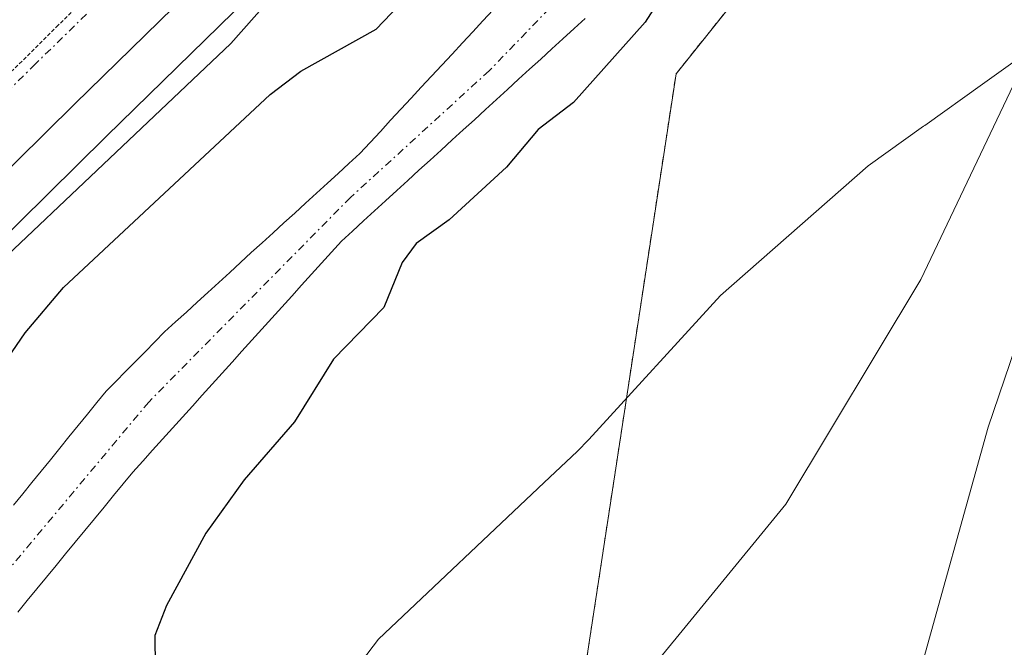
# Model space of a CAD drawing. Units: metres. Extents: x 668396 to 671856, y 4749002 to 4751400.
# Drawn here: x 671121 to 671186, y 4749100 to 4749141 of the extents above; entities that cross this region are included whole.
import ezdxf

# ---------------------------------------------------------------- set-up
doc = ezdxf.new("R2010")
doc.units = ezdxf.units.M
doc.header["$MEASUREMENT"] = 0
for name, pattern in [('TRAZO_Y_PUNTO', [1, 0.5, -0.25, 0, -0.25]), ('TRAZOS', [0.75, 0.5, -0.25]), ('TRAZOS2', [0.375, 0.25, -0.125])]:
    doc.linetypes.add(name, pattern=pattern)
for name, color, linetype, lineweight in [('Arbolado forestal', 92, 'TRAZOS', 0), ('Arbolado forestal CxS', 92, 'Continuous', 0), ('Carretera de calzada única', 19, 'Continuous', 13), ('Carretera de calzada única Cxs', 19, 'Continuous', 13), ('Carretera de calzada única eje', 19, 'TRAZO_Y_PUNTO', 0), ('Corriente natural Cxs', 5, 'Continuous', 13), ('Corriente natural eje', 5, 'TRAZO_Y_PUNTO', 0), ('Corriente natural superficial', 5, 'Continuous', 13), ('Curva de nivel maestra', 36, 'Continuous', 30), ('Curva de nivel normal', 36, 'Continuous', 0), ('Espacio natural protegido', 2, 'Continuous', 13), ('Espacio natural protegido CxS', 2, 'Continuous', 0), ('Núcleo urbano', 19, 'Continuous', 0), ('Núcleo urbano CxS', 19, 'Continuous', 0), ('Prado', 92, 'Continuous', 0), ('Prado CxS', 92, 'Continuous', 0), ('Suelo desnudo', 252, 'Continuous', 0), ('Suelo desnudo CxS', 43, 'Continuous', 0), ('Vía pecuaria eje', 92, 'TRAZOS2', 0)]:
    doc.layers.add(name, color=color, linetype=linetype, lineweight=lineweight)

# ---------------------------------------------------------------- blocks, each defined once
blk = doc.blocks.new('*U157')
at = {"layer": 'Suelo desnudo CxS', "color": 43, "linetype": 'Continuous', "lineweight": 0}
for points in [[(671158.46, 4749141.45, 824.552), (671157.73, 4749140.78, 824.514), (671156.99, 4749140.11, 824.447), (671156.26, 4749139.44, 824.376), (671155.53, 4749138.77, 824.327), (671154.79, 4749138.1, 824.322), (671154.06, 4749137.43, 824.332), (671153.33, 4749136.76, 824.315), (671152.59, 4749136.09, 824.269), (671151.86, 4749135.42, 824.197), (671151.13, 4749134.75, 824.138), (671150.4, 4749134.08, 824.101), (671149.66, 4749133.41, 824.06), (671148.93, 4749132.74, 824.085), (671148.2, 4749132.07, 824.099), (671147.46, 4749131.4, 824.102), (671146.73, 4749130.73, 824.096), (671146, 4749130.06, 824.111), (671145.26, 4749129.39, 824.121), (671144.53, 4749128.72, 824.112), (671143.8, 4749128.05, 824.116), (671143.06, 4749127.38, 824.129), (671142.33, 4749126.71, 824.139), (671141.67, 4749125.98, 824.159), (671141.01, 4749125.25, 824.179), (671140.36, 4749124.53, 824.186), (671139.7, 4749123.8, 824.175), (671139.04, 4749123.07, 824.151), (671138.38, 4749122.34, 824.126), (671137.73, 4749121.61, 824.099), (671137.07, 4749120.89, 824.066), (671136.41, 4749120.16, 824.034), (671135.75, 4749119.43, 824.009), (671135.1, 4749118.7, 823.975), (671134.44, 4749117.97, 823.944), (671133.78, 4749117.24, 823.921), (671133.12, 4749116.52, 823.9), (671132.47, 4749115.79, 823.884), (671131.81, 4749115.06, 823.87), (671131.15, 4749114.33, 823.867), (671130.49, 4749113.6, 823.856), (671129.84, 4749112.88, 823.809), (671129.18, 4749112.15, 823.748), (671128.52, 4749111.42, 823.676), (671127.89, 4749110.65, 823.599), (671127.25, 4749109.87, 823.511), (671126.62, 4749109.1, 823.414), (671125.98, 4749108.33, 823.409), (671125.35, 4749107.56, 823.516), (671124.71, 4749106.78, 823.609), (671124.08, 4749106.01, 823.684), (671123.45, 4749105.24, 823.744), (671122.81, 4749104.47, 823.787), (671122.18, 4749103.69, 823.817), (671121.54, 4749102.92, 823.813), (671120.91, 4749102.15, 823.803)], [(671120.62, 4749109.23, 823.433), (671121.24, 4749109.98, 823.433), (671121.85, 4749110.73, 823.457), (671122.46, 4749111.49, 823.498), (671123.08, 4749112.24, 823.526), (671123.69, 4749113, 823.542), (671124.3, 4749113.75, 823.556), (671124.92, 4749114.51, 823.571), (671125.53, 4749115.26, 823.56), (671126.15, 4749116.02, 823.523), (671126.76, 4749116.77, 823.508), (671127.4, 4749117.42, 823.532), (671128.05, 4749118.08, 823.538), (671128.7, 4749118.74, 823.549), (671129.34, 4749119.39, 823.578), (671129.98, 4749120.04, 823.581), (671130.63, 4749120.7, 823.556), (671131.35, 4749121.36, 823.498), (671132.07, 4749122.01, 823.525), (671132.78, 4749122.67, 823.567), (671133.5, 4749123.32, 823.599), (671134.22, 4749123.98, 823.674), (671134.94, 4749124.64, 823.737), (671135.65, 4749125.29, 823.762), (671136.37, 4749125.95, 823.751), (671137.09, 4749126.6, 823.774), (671137.81, 4749127.26, 823.792), (671138.53, 4749127.92, 823.794), (671139.24, 4749128.57, 823.787), (671139.96, 4749129.23, 823.842), (671140.68, 4749129.89, 823.866), (671141.4, 4749130.54, 823.861), (671142.11, 4749131.2, 823.878), (671142.83, 4749131.85, 823.884), (671143.55, 4749132.51, 823.87), (671144.23, 4749133.24, 823.833), (671144.91, 4749133.98, 823.844), (671145.59, 4749134.71, 823.871), (671146.26, 4749135.44, 823.876), (671146.94, 4749136.17, 823.911), (671147.62, 4749136.91, 823.96), (671148.3, 4749137.64, 823.994), (671148.98, 4749138.37, 824.014), (671149.66, 4749139.1, 824.091), (671150.34, 4749139.84, 824.159), (671151.02, 4749140.57, 824.2), (671151.69, 4749141.3, 824.233), (671152.37, 4749142.03, 824.293)]]:
    blk.add_polyline3d(points, dxfattribs=at)
blk = doc.blocks.new('*U178')
at = {"layer": 'Curva de nivel normal', "color": 36, "linetype": 'Continuous', "lineweight": 0}
blk.add_polyline3d([(671192.5, 4749149.05, 830), (671180.68, 4749124.18, 830), (671171.75, 4749109.29, 830), (671161.8, 4749097.15, 830), (671154.24, 4749085.7, 830), (671148.05, 4749073.14, 830), (671147.649, 4749069.058, 830)], dxfattribs=at)
blk = doc.blocks.new('*U183')
at = {"layer": 'Curva de nivel normal', "color": 36, "linetype": 'Continuous', "lineweight": 0}
blk.add_polyline3d([(671190.52, 4749130.21, 835), (671185.13, 4749114.39, 835), (671180.4, 4749097.37, 835), (671176.16, 4749086.73, 835), (671174.68, 4749079.33, 835), (671174.49, 4749071.83, 835), (671174.969, 4749069.734, 835)], dxfattribs=at)
blk = doc.blocks.new('*U240')
at = {"layer": 'Curva de nivel maestra', "color": 36, "linetype": 'Continuous', "lineweight": 30}
for points in [[(671118.13, 4749115.9, 825), (671121.4, 4749120.64, 825), (671123.95, 4749123.64, 825), (671137.61, 4749136.41, 825), (671139.64, 4749137.97, 825), (671144.63, 4749140.74, 825), (671148.57, 4749144.89, 825)], [(671164.8, 4749144.92, 825), (671162.44, 4749141.2, 825), (671157.7, 4749135.9, 825), (671155.36, 4749134.11, 825), (671153.26, 4749131.6, 825), (671149.47, 4749128.12, 825), (671147.29, 4749126.55, 825), (671146.36, 4749125.3, 825), (671145.14, 4749122.32, 825), (671141.8, 4749118.9, 825), (671139.23, 4749114.76, 825), (671135.9, 4749110.91, 825), (671133.36, 4749107.37, 825), (671130.76, 4749102.59, 825), (671129.98, 4749100.61, 825), (671130.02, 4749096.39, 825)]]:
    blk.add_polyline3d(points, dxfattribs=at)

msp = doc.modelspace()

# ---------------------------------------------------------------- linework, layer by layer
at = {"layer": 'Arbolado forestal', "color": 92, "linetype": 'TRAZOS', "lineweight": 0}
msp.add_polyline3d([(671153.456, 4749069.202, 829.518), (671155.756, 4749080.685, 828.626), (671164.478, 4749137.792, 825.409), (671182.404, 4749160.208, 825.389), (671184.121, 4749163.154, 825.278)], dxfattribs=at)
at = {"layer": 'Arbolado forestal CxS', "color": 92, "linetype": 'Continuous', "lineweight": 0}
msp.add_polyline3d([(671346.452, 4749073.981, 942.827), (671153.456, 4749069.202, 829.518), (671155.756, 4749080.685, 828.626), (671164.478, 4749137.792, 825.409), (671182.404, 4749160.208, 825.389), (671184.121, 4749163.154, 825.278), (671184.57, 4749163.65, 825.256), (671185.23, 4749164.39, 825.26), (671185.89, 4749165.12, 825.257), (671186.54, 4749165.86, 825.248)], dxfattribs=at)
at = {"layer": 'Carretera de calzada única', "color": 19, "linetype": 'Continuous', "lineweight": 13}
msp.add_polyline3d([(671186.39, 4749196.69, 827.442), (671177.61, 4749187.54, 827.168), (671161.09, 4749171.37, 826.849), (671124.68, 4749135.8, 826.285), (671086.22, 4749097.79, 825.423), (671079.09, 4749090.73, 825.303), (671054.163, 4749066.743, 824.667)], dxfattribs=at)
at = {"layer": 'Carretera de calzada única Cxs', "color": 19, "linetype": 'Continuous', "lineweight": 13}
msp.add_polyline3d([(671186.39, 4749196.69, 827.442), (671177.61, 4749187.54, 827.168), (671161.09, 4749171.37, 826.849), (671124.68, 4749135.8, 826.285), (671086.22, 4749097.79, 825.423), (671079.09, 4749090.73, 825.303), (671054.163, 4749066.743, 824.667), (671043.376, 4749066.476, 824.545), (671073.9, 4749096.03, 825.22), (671119.48, 4749141.09, 826.189), (671155.91, 4749176.67, 826.953), (671172.34, 4749192.76, 827.362), (671180.99, 4749201.77, 827.561), (671190.42, 4749212.03, 827.831)], dxfattribs=at)
at = {"layer": 'Carretera de calzada única eje', "color": 19, "linetype": 'TRAZO_Y_PUNTO', "lineweight": 0}
msp.add_polyline3d([(671220.865, 4749255.38, 829.322), (671217.71, 4749247.99, 829.097), (671214.73, 4749241, 828.891), (671213.39, 4749238.55, 828.813), (671212.2, 4749236.36, 828.733), (671207.39, 4749228.78, 828.473), (671202.4, 4749220.91, 828.264), (671197.71, 4749215.13, 828.129), (671193.22, 4749209.6, 828.007), (671188.4, 4749204.36, 827.881), (671183.69, 4749199.23, 827.753), (671174.97, 4749190.15, 827.53), (671166.72, 4749182.06, 827.359), (671158.5, 4749174.02, 827.178), (671122.08, 4749138.44, 826.402), (671102.84, 4749119.43, 825.906), (671076.49, 4749093.38, 825.457), (671064.03, 4749081.38, 825.099), (671048.8, 4749066.639, 824.758), (671048.77, 4749066.609, 824.757)], dxfattribs=at)
at = {"layer": 'Corriente natural Cxs', "color": 5, "linetype": 'Continuous', "lineweight": 13}
for points in [[(671120.62, 4749109.23, 823.433), (671121.24, 4749109.98, 823.433), (671121.85, 4749110.73, 823.457), (671122.46, 4749111.49, 823.498), (671123.08, 4749112.24, 823.526), (671123.69, 4749113, 823.542), (671124.3, 4749113.75, 823.556), (671124.92, 4749114.51, 823.571), (671125.53, 4749115.26, 823.56), (671126.15, 4749116.02, 823.523), (671126.76, 4749116.77, 823.508), (671127.4, 4749117.42, 823.532), (671128.05, 4749118.08, 823.538), (671128.7, 4749118.74, 823.549), (671129.34, 4749119.39, 823.578), (671129.98, 4749120.04, 823.581), (671130.63, 4749120.7, 823.556), (671131.35, 4749121.36, 823.498), (671132.07, 4749122.01, 823.525), (671132.78, 4749122.67, 823.567), (671133.5, 4749123.32, 823.599), (671134.22, 4749123.98, 823.674), (671134.94, 4749124.64, 823.737), (671135.65, 4749125.29, 823.762), (671136.37, 4749125.95, 823.751), (671137.09, 4749126.6, 823.774), (671137.81, 4749127.26, 823.792), (671138.53, 4749127.92, 823.794), (671139.24, 4749128.57, 823.787), (671139.96, 4749129.23, 823.842), (671140.68, 4749129.89, 823.866), (671141.4, 4749130.54, 823.861), (671142.11, 4749131.2, 823.878), (671142.83, 4749131.85, 823.884), (671143.55, 4749132.51, 823.87), (671144.23, 4749133.24, 823.833), (671144.91, 4749133.98, 823.844), (671145.59, 4749134.71, 823.871), (671146.26, 4749135.44, 823.876), (671146.94, 4749136.17, 823.911), (671147.62, 4749136.91, 823.96), (671148.3, 4749137.64, 823.994), (671148.98, 4749138.37, 824.014), (671149.66, 4749139.1, 824.091), (671150.34, 4749139.84, 824.159), (671151.02, 4749140.57, 824.2), (671151.69, 4749141.3, 824.233), (671152.37, 4749142.03, 824.293)], [(671158.46, 4749141.45, 824.552), (671157.73, 4749140.78, 824.514), (671156.99, 4749140.11, 824.448), (671156.26, 4749139.44, 824.376), (671155.53, 4749138.77, 824.327), (671154.79, 4749138.1, 824.322), (671154.06, 4749137.43, 824.332), (671153.33, 4749136.76, 824.315), (671152.59, 4749136.09, 824.269), (671151.86, 4749135.42, 824.197), (671151.13, 4749134.75, 824.138), (671150.4, 4749134.08, 824.101), (671149.66, 4749133.41, 824.06), (671148.93, 4749132.74, 824.085), (671148.2, 4749132.07, 824.099), (671147.46, 4749131.4, 824.102), (671146.73, 4749130.73, 824.096), (671146, 4749130.06, 824.111), (671145.26, 4749129.39, 824.121), (671144.53, 4749128.72, 824.112), (671143.8, 4749128.05, 824.116), (671143.06, 4749127.38, 824.129), (671142.33, 4749126.71, 824.139), (671141.67, 4749125.98, 824.159), (671141.01, 4749125.25, 824.179), (671140.36, 4749124.53, 824.186), (671139.7, 4749123.8, 824.175), (671139.04, 4749123.07, 824.151), (671138.38, 4749122.34, 824.126), (671137.73, 4749121.61, 824.099), (671137.07, 4749120.89, 824.066), (671136.41, 4749120.16, 824.034), (671135.75, 4749119.43, 824.009), (671135.1, 4749118.7, 823.975), (671134.44, 4749117.97, 823.944), (671133.78, 4749117.24, 823.921), (671133.12, 4749116.52, 823.9), (671132.47, 4749115.79, 823.884), (671131.81, 4749115.06, 823.87), (671131.15, 4749114.33, 823.867), (671130.49, 4749113.6, 823.856), (671129.84, 4749112.88, 823.809), (671129.18, 4749112.15, 823.748), (671128.52, 4749111.42, 823.676), (671127.89, 4749110.65, 823.599), (671127.25, 4749109.87, 823.511), (671126.62, 4749109.1, 823.414), (671125.98, 4749108.33, 823.409), (671125.35, 4749107.56, 823.516), (671124.71, 4749106.78, 823.609), (671124.08, 4749106.01, 823.684), (671123.45, 4749105.24, 823.744), (671122.81, 4749104.47, 823.787), (671122.18, 4749103.69, 823.817), (671121.54, 4749102.92, 823.813), (671120.91, 4749102.15, 823.803)]]:
    msp.add_polyline3d(points, dxfattribs=at)
at = {"layer": 'Corriente natural eje', "color": 5, "linetype": 'TRAZO_Y_PUNTO', "lineweight": 0}
msp.add_polyline3d([(671236.313, 4749249.577, 827.807), (671234.06, 4749244.75, 826.357), (671231.89, 4749235.38, 826.191), (671228.63, 4749226.05, 826.157), (671217.76, 4749207.44, 825.897), (671212.74, 4749199.65, 825.847), (671209.34, 4749196.2, 825.714), (671204.6, 4749189.7, 825.552), (671183.02, 4749165.45, 825.187), (671181.14, 4749163.8, 825.146), (671171.06, 4749156.77, 825.133), (671156.1, 4749142.12, 824.373), (671152.11, 4749137.99, 824.111), (671142.94, 4749129.61, 823.951), (671129.58, 4749116.06, 823.644), (671113.87, 4749097.26, 823.506), (671092.695, 4749067.697, 823.042)], dxfattribs=at)
at = {"layer": 'Corriente natural superficial', "color": 5, "linetype": 'Continuous', "lineweight": 13}
for points in [[(671120.62, 4749109.23, 823.433), (671121.24, 4749109.98, 823.433), (671121.85, 4749110.73, 823.457), (671122.46, 4749111.49, 823.498), (671123.08, 4749112.24, 823.526), (671123.69, 4749113, 823.542), (671124.3, 4749113.75, 823.556), (671124.92, 4749114.51, 823.571), (671125.53, 4749115.26, 823.56), (671126.15, 4749116.02, 823.523), (671126.76, 4749116.77, 823.508), (671127.4, 4749117.42, 823.532), (671128.05, 4749118.08, 823.538), (671128.7, 4749118.74, 823.549), (671129.34, 4749119.39, 823.578), (671129.98, 4749120.04, 823.581), (671130.63, 4749120.7, 823.556), (671131.35, 4749121.36, 823.498), (671132.07, 4749122.01, 823.525), (671132.78, 4749122.67, 823.567), (671133.5, 4749123.32, 823.599), (671134.22, 4749123.98, 823.674), (671134.94, 4749124.64, 823.737), (671135.65, 4749125.29, 823.762), (671136.37, 4749125.95, 823.751), (671137.09, 4749126.6, 823.774), (671137.81, 4749127.26, 823.792), (671138.53, 4749127.92, 823.794), (671139.24, 4749128.57, 823.787), (671139.96, 4749129.23, 823.842), (671140.68, 4749129.89, 823.866), (671141.4, 4749130.54, 823.861), (671142.11, 4749131.2, 823.878), (671142.83, 4749131.85, 823.884), (671143.55, 4749132.51, 823.87), (671144.23, 4749133.24, 823.833), (671144.91, 4749133.98, 823.844), (671145.59, 4749134.71, 823.871), (671146.26, 4749135.44, 823.876), (671146.94, 4749136.17, 823.911), (671147.62, 4749136.91, 823.96), (671148.3, 4749137.64, 823.994), (671148.98, 4749138.37, 824.014), (671149.66, 4749139.1, 824.091), (671150.34, 4749139.84, 824.159), (671151.02, 4749140.57, 824.2), (671151.69, 4749141.3, 824.233), (671152.37, 4749142.03, 824.293)], [(671158.46, 4749141.45, 824.552), (671157.73, 4749140.78, 824.514), (671156.99, 4749140.11, 824.448), (671156.26, 4749139.44, 824.376), (671155.53, 4749138.77, 824.327), (671154.79, 4749138.1, 824.322), (671154.06, 4749137.43, 824.332), (671153.33, 4749136.76, 824.315), (671152.59, 4749136.09, 824.269), (671151.86, 4749135.42, 824.197), (671151.13, 4749134.75, 824.138), (671150.4, 4749134.08, 824.101), (671149.66, 4749133.41, 824.06), (671148.93, 4749132.74, 824.085), (671148.2, 4749132.07, 824.099), (671147.46, 4749131.4, 824.102), (671146.73, 4749130.73, 824.096), (671146, 4749130.06, 824.111), (671145.26, 4749129.39, 824.121), (671144.53, 4749128.72, 824.112), (671143.8, 4749128.05, 824.116), (671143.06, 4749127.38, 824.129), (671142.33, 4749126.71, 824.139), (671141.67, 4749125.98, 824.159), (671141.01, 4749125.25, 824.179), (671140.36, 4749124.53, 824.186), (671139.7, 4749123.8, 824.175), (671139.04, 4749123.07, 824.151), (671138.38, 4749122.34, 824.126), (671137.73, 4749121.61, 824.099), (671137.07, 4749120.89, 824.066), (671136.41, 4749120.16, 824.034), (671135.75, 4749119.43, 824.009), (671135.1, 4749118.7, 823.975), (671134.44, 4749117.97, 823.944), (671133.78, 4749117.24, 823.921), (671133.12, 4749116.52, 823.9), (671132.47, 4749115.79, 823.884), (671131.81, 4749115.06, 823.87), (671131.15, 4749114.33, 823.867), (671130.49, 4749113.6, 823.856), (671129.84, 4749112.88, 823.809), (671129.18, 4749112.15, 823.748), (671128.52, 4749111.42, 823.676), (671127.89, 4749110.65, 823.599), (671127.25, 4749109.87, 823.511), (671126.62, 4749109.1, 823.414), (671125.98, 4749108.33, 823.409), (671125.35, 4749107.56, 823.516), (671124.71, 4749106.78, 823.609), (671124.08, 4749106.01, 823.684), (671123.45, 4749105.24, 823.744), (671122.81, 4749104.47, 823.787), (671122.18, 4749103.69, 823.817), (671121.54, 4749102.92, 823.813), (671120.91, 4749102.15, 823.803)]]:
    msp.add_polyline3d(points, dxfattribs=at)
at = {"layer": 'Espacio natural protegido', "color": 2, "linetype": 'Continuous', "lineweight": 13}
for points in [[(671058.168, 4749066.842, 824.579), (671058.904, 4749067.534, 824.595), (671068.515, 4749076.302, 824.938), (671086.8, 4749094.543, 825.336), (671110.92, 4749116.981, 825.616), (671135.015, 4749139.799, 825.821), (671147.21, 4749153.589, 826.31), (671151.85, 4749158.836, 826.585), (671175.864, 4749182.922, 826.527), (671194.909, 4749201.212, 827.205)], [(671189.701, 4749140.627, 831.501), (671184.756, 4749137.096, 829.47), (671180.94, 4749134.371, 827.98), (671180.861, 4749134.314, 827.962), (671177.183, 4749131.687, 827.243), (671167.415, 4749123.109, 826.41), (671158.705, 4749113.573, 825.902), (671157.932, 4749112.786, 825.936), (671155.752, 4749110.727, 825.961), (671144.789, 4749100.366, 825.764), (671142.533, 4749097.409, 825.794), (671142.088, 4749097.574, 825.735), (671141.285, 4749095.774, 825.786), (671133.039, 4749084.965, 825.938), (671124.559, 4749072.895, 826.459), (671122.053, 4749068.424, 826.75)]]:
    msp.add_polyline3d(points, dxfattribs=at)
at = {"layer": 'Espacio natural protegido CxS', "color": 2, "linetype": 'Continuous', "lineweight": 0}
for points in [[(671086.8, 4749094.543, 825.336), (671110.92, 4749116.981, 825.616), (671135.015, 4749139.798, 825.821), (671147.21, 4749153.589, 826.31), (671151.85, 4749158.836, 826.585), (671175.864, 4749182.922, 826.527), (671194.909, 4749201.212, 827.205)], [(671189.701, 4749140.627, 831.501), (671184.756, 4749137.095, 829.47), (671180.94, 4749134.37, 827.98), (671180.861, 4749134.314, 827.962), (671177.183, 4749131.687, 827.243), (671167.415, 4749123.109, 826.41), (671158.705, 4749113.573, 825.902), (671157.932, 4749112.786, 825.936), (671155.752, 4749110.727, 825.961), (671144.789, 4749100.366, 825.764), (671142.533, 4749097.409, 825.794)]]:
    msp.add_polyline3d(points, dxfattribs=at)
at = {"layer": 'Núcleo urbano', "color": 19, "linetype": 'Continuous', "lineweight": 0}
msp.add_polyline3d([(671188.555, 4749194.613, 826.806), (671179.775, 4749185.463, 826.579), (671179.708, 4749185.396, 826.577), (671163.188, 4749169.225, 826.338), (671126.783, 4749133.66, 826.074), (671088.33, 4749095.657, 825.349), (671081.186, 4749088.583, 825.245), (671058.604, 4749066.853, 824.581)], dxfattribs=at)
at = {"layer": 'Núcleo urbano CxS', "color": 19, "linetype": 'Continuous', "lineweight": 0}
msp.add_polyline3d([(671188.555, 4749194.613, 826.806), (671179.775, 4749185.463, 826.579), (671179.708, 4749185.396, 826.577), (671163.187, 4749169.225, 826.338), (671126.783, 4749133.66, 826.074), (671088.33, 4749095.657, 825.349), (671081.185, 4749088.584, 825.245), (671058.604, 4749066.853, 824.581), (671039.006, 4749066.368, 824.423), (671041.278, 4749068.621, 824.306), (671041.339, 4749068.672, 824.304), (671041.445, 4749068.777, 824.303), (671071.802, 4749098.175, 824.818), (671078.901, 4749105.194, 825.198), (671117.377, 4749143.23, 826.021), (671153.812, 4749178.815, 826.937), (671170.208, 4749194.871, 827.589), (671178.803, 4749203.824, 827.779), (671188.149, 4749213.993, 827.775)], dxfattribs=at)
at = {"layer": 'Prado', "color": 92, "linetype": 'Continuous', "lineweight": 0}
for points in [[(671188.555, 4749194.613, 826.806), (671179.775, 4749185.463, 826.579), (671179.708, 4749185.396, 826.577), (671163.188, 4749169.225, 826.338), (671126.783, 4749133.66, 826.074), (671088.33, 4749095.657, 825.349), (671081.186, 4749088.583, 825.245), (671058.604, 4749066.853, 824.581)], [(671153.456, 4749069.202, 829.518), (671155.756, 4749080.685, 828.626), (671164.478, 4749137.792, 825.409), (671182.404, 4749160.208, 825.389), (671184.121, 4749163.154, 825.278)], [(671120.62, 4749109.23, 823.433), (671121.24, 4749109.98, 823.433), (671121.85, 4749110.73, 823.457), (671122.46, 4749111.49, 823.498), (671123.08, 4749112.24, 823.526), (671123.69, 4749113, 823.542), (671124.3, 4749113.75, 823.556), (671124.92, 4749114.51, 823.571), (671125.53, 4749115.26, 823.56), (671126.15, 4749116.02, 823.523), (671126.76, 4749116.77, 823.508), (671127.4, 4749117.42, 823.532), (671128.05, 4749118.08, 823.538), (671128.7, 4749118.74, 823.549), (671129.34, 4749119.39, 823.578), (671129.98, 4749120.04, 823.581), (671130.63, 4749120.7, 823.556), (671131.35, 4749121.36, 823.498), (671132.07, 4749122.01, 823.525), (671132.78, 4749122.67, 823.567), (671133.5, 4749123.32, 823.599), (671134.22, 4749123.98, 823.674), (671134.94, 4749124.64, 823.737), (671135.65, 4749125.29, 823.762), (671136.37, 4749125.95, 823.751), (671137.09, 4749126.6, 823.774), (671137.81, 4749127.26, 823.792), (671138.53, 4749127.92, 823.794), (671139.24, 4749128.57, 823.787), (671139.96, 4749129.23, 823.842), (671140.68, 4749129.89, 823.866), (671141.4, 4749130.54, 823.861), (671142.11, 4749131.2, 823.878), (671142.83, 4749131.85, 823.884), (671143.55, 4749132.51, 823.87), (671144.23, 4749133.24, 823.833), (671144.91, 4749133.98, 823.844), (671145.59, 4749134.71, 823.871), (671146.26, 4749135.44, 823.876), (671146.94, 4749136.17, 823.911), (671147.62, 4749136.91, 823.96), (671148.3, 4749137.64, 823.994), (671148.98, 4749138.37, 824.014), (671149.66, 4749139.1, 824.091), (671150.34, 4749139.84, 824.159), (671151.02, 4749140.57, 824.2), (671151.69, 4749141.3, 824.233), (671152.37, 4749142.03, 824.293)], [(671158.46, 4749141.45, 824.552), (671157.73, 4749140.78, 824.514), (671156.99, 4749140.11, 824.447), (671156.26, 4749139.44, 824.376), (671155.53, 4749138.77, 824.327), (671154.79, 4749138.1, 824.322), (671154.06, 4749137.43, 824.332), (671153.33, 4749136.76, 824.315), (671152.59, 4749136.09, 824.269), (671151.86, 4749135.42, 824.197), (671151.13, 4749134.75, 824.138), (671150.4, 4749134.08, 824.101), (671149.66, 4749133.41, 824.06), (671148.93, 4749132.74, 824.085), (671148.2, 4749132.07, 824.099), (671147.46, 4749131.4, 824.102), (671146.73, 4749130.73, 824.096), (671146, 4749130.06, 824.111), (671145.26, 4749129.39, 824.121), (671144.53, 4749128.72, 824.112), (671143.8, 4749128.05, 824.116), (671143.06, 4749127.38, 824.129), (671142.33, 4749126.71, 824.139), (671141.67, 4749125.98, 824.159), (671141.01, 4749125.25, 824.179), (671140.36, 4749124.53, 824.186), (671139.7, 4749123.8, 824.175), (671139.04, 4749123.07, 824.151), (671138.38, 4749122.34, 824.126), (671137.73, 4749121.61, 824.099), (671137.07, 4749120.89, 824.066), (671136.41, 4749120.16, 824.034), (671135.75, 4749119.43, 824.009), (671135.1, 4749118.7, 823.975), (671134.44, 4749117.97, 823.944), (671133.78, 4749117.24, 823.921), (671133.12, 4749116.52, 823.9), (671132.47, 4749115.79, 823.884), (671131.81, 4749115.06, 823.87), (671131.15, 4749114.33, 823.867), (671130.49, 4749113.6, 823.856), (671129.84, 4749112.88, 823.809), (671129.18, 4749112.15, 823.748), (671128.52, 4749111.42, 823.676), (671127.89, 4749110.65, 823.599), (671127.25, 4749109.87, 823.511), (671126.62, 4749109.1, 823.414), (671125.98, 4749108.33, 823.409), (671125.35, 4749107.56, 823.516), (671124.71, 4749106.78, 823.609), (671124.08, 4749106.01, 823.684), (671123.45, 4749105.24, 823.744), (671122.81, 4749104.47, 823.787), (671122.18, 4749103.69, 823.817), (671121.54, 4749102.92, 823.813), (671120.91, 4749102.15, 823.803)]]:
    msp.add_polyline3d(points, dxfattribs=at)
at = {"layer": 'Prado CxS', "color": 92, "linetype": 'Continuous', "lineweight": 0}
for points in [[(671088.33, 4749095.657, 825.349), (671126.783, 4749133.66, 826.074), (671163.187, 4749169.225, 826.338), (671179.708, 4749185.396, 826.577), (671179.775, 4749185.463, 826.579), (671188.555, 4749194.613, 826.806)], [(671182.404, 4749160.208, 825.389), (671164.478, 4749137.792, 825.409), (671155.756, 4749080.685, 828.626)], [(671152.37, 4749142.03, 824.293), (671151.69, 4749141.3, 824.233), (671151.02, 4749140.57, 824.2), (671150.34, 4749139.84, 824.159), (671149.66, 4749139.1, 824.091), (671148.98, 4749138.37, 824.014), (671148.3, 4749137.64, 823.994), (671147.62, 4749136.91, 823.96), (671146.94, 4749136.17, 823.911), (671146.26, 4749135.44, 823.876), (671145.59, 4749134.71, 823.871), (671144.91, 4749133.98, 823.844), (671144.23, 4749133.24, 823.833), (671143.55, 4749132.51, 823.87), (671142.83, 4749131.85, 823.884), (671142.11, 4749131.2, 823.878), (671141.4, 4749130.54, 823.861), (671140.68, 4749129.89, 823.866), (671139.96, 4749129.23, 823.842), (671139.24, 4749128.57, 823.787), (671138.53, 4749127.92, 823.794), (671137.81, 4749127.26, 823.792), (671137.09, 4749126.6, 823.774), (671136.37, 4749125.95, 823.751), (671135.65, 4749125.29, 823.762), (671134.94, 4749124.64, 823.737), (671134.22, 4749123.98, 823.674), (671133.5, 4749123.32, 823.599), (671132.78, 4749122.67, 823.567), (671132.07, 4749122.01, 823.525), (671131.35, 4749121.36, 823.498), (671130.63, 4749120.7, 823.556), (671129.98, 4749120.04, 823.581), (671129.34, 4749119.39, 823.578), (671128.7, 4749118.74, 823.549), (671128.05, 4749118.08, 823.538), (671127.4, 4749117.42, 823.532), (671126.76, 4749116.77, 823.508), (671126.15, 4749116.02, 823.523), (671125.53, 4749115.26, 823.56), (671124.92, 4749114.51, 823.571), (671124.3, 4749113.75, 823.556), (671123.69, 4749113, 823.542), (671123.08, 4749112.24, 823.526), (671122.46, 4749111.49, 823.498), (671121.85, 4749110.73, 823.457), (671121.24, 4749109.98, 823.433), (671120.62, 4749109.23, 823.433)], [(671120.91, 4749102.15, 823.803), (671121.54, 4749102.92, 823.813), (671122.18, 4749103.69, 823.817), (671122.81, 4749104.47, 823.787), (671123.45, 4749105.24, 823.744), (671124.08, 4749106.01, 823.684), (671124.71, 4749106.78, 823.609), (671125.35, 4749107.56, 823.516), (671125.98, 4749108.33, 823.409), (671126.62, 4749109.1, 823.414), (671127.25, 4749109.87, 823.511), (671127.89, 4749110.65, 823.599), (671128.52, 4749111.42, 823.676), (671129.18, 4749112.15, 823.748), (671129.84, 4749112.88, 823.809), (671130.49, 4749113.6, 823.856), (671131.15, 4749114.33, 823.867), (671131.81, 4749115.06, 823.87), (671132.47, 4749115.79, 823.884), (671133.12, 4749116.52, 823.9), (671133.78, 4749117.24, 823.921), (671134.44, 4749117.97, 823.944), (671135.1, 4749118.7, 823.975), (671135.75, 4749119.43, 824.009), (671136.41, 4749120.16, 824.034), (671137.07, 4749120.89, 824.066), (671137.73, 4749121.61, 824.099), (671138.38, 4749122.34, 824.126), (671139.04, 4749123.07, 824.151), (671139.7, 4749123.8, 824.175), (671140.36, 4749124.53, 824.186), (671141.01, 4749125.25, 824.179), (671141.67, 4749125.98, 824.159), (671142.33, 4749126.71, 824.139), (671143.06, 4749127.38, 824.129), (671143.8, 4749128.05, 824.116), (671144.53, 4749128.72, 824.112), (671145.26, 4749129.39, 824.121), (671146, 4749130.06, 824.111), (671146.73, 4749130.73, 824.096), (671147.46, 4749131.4, 824.102), (671148.2, 4749132.07, 824.099), (671148.93, 4749132.74, 824.085), (671149.66, 4749133.41, 824.06), (671150.4, 4749134.08, 824.101), (671151.13, 4749134.75, 824.138), (671151.86, 4749135.42, 824.197), (671152.59, 4749136.09, 824.269), (671153.33, 4749136.76, 824.315), (671154.06, 4749137.43, 824.332), (671154.79, 4749138.1, 824.322), (671155.53, 4749138.77, 824.327), (671156.26, 4749139.44, 824.376), (671156.99, 4749140.11, 824.447), (671157.73, 4749140.78, 824.514), (671158.46, 4749141.45, 824.552)]]:
    msp.add_polyline3d(points, dxfattribs=at)
at = {"layer": 'Suelo desnudo', "color": 252, "linetype": 'Continuous', "lineweight": 0}
for points in [[(671120.62, 4749109.23, 823.433), (671121.24, 4749109.98, 823.433), (671121.85, 4749110.73, 823.457), (671122.46, 4749111.49, 823.498), (671123.08, 4749112.24, 823.526), (671123.69, 4749113, 823.542), (671124.3, 4749113.75, 823.556), (671124.92, 4749114.51, 823.571), (671125.53, 4749115.26, 823.56), (671126.15, 4749116.02, 823.523), (671126.76, 4749116.77, 823.508), (671127.4, 4749117.42, 823.532), (671128.05, 4749118.08, 823.538), (671128.7, 4749118.74, 823.549), (671129.34, 4749119.39, 823.578), (671129.98, 4749120.04, 823.581), (671130.63, 4749120.7, 823.556), (671131.35, 4749121.36, 823.498), (671132.07, 4749122.01, 823.525), (671132.78, 4749122.67, 823.567), (671133.5, 4749123.32, 823.599), (671134.22, 4749123.98, 823.674), (671134.94, 4749124.64, 823.737), (671135.65, 4749125.29, 823.762), (671136.37, 4749125.95, 823.751), (671137.09, 4749126.6, 823.774), (671137.81, 4749127.26, 823.792), (671138.53, 4749127.92, 823.794), (671139.24, 4749128.57, 823.787), (671139.96, 4749129.23, 823.842), (671140.68, 4749129.89, 823.866), (671141.4, 4749130.54, 823.861), (671142.11, 4749131.2, 823.878), (671142.83, 4749131.85, 823.884), (671143.55, 4749132.51, 823.87), (671144.23, 4749133.24, 823.833), (671144.91, 4749133.98, 823.844), (671145.59, 4749134.71, 823.871), (671146.26, 4749135.44, 823.876), (671146.94, 4749136.17, 823.911), (671147.62, 4749136.91, 823.96), (671148.3, 4749137.64, 823.994), (671148.98, 4749138.37, 824.014), (671149.66, 4749139.1, 824.091), (671150.34, 4749139.84, 824.159), (671151.02, 4749140.57, 824.2), (671151.69, 4749141.3, 824.233), (671152.37, 4749142.03, 824.293)], [(671158.46, 4749141.45, 824.552), (671157.73, 4749140.78, 824.514), (671156.99, 4749140.11, 824.447), (671156.26, 4749139.44, 824.376), (671155.53, 4749138.77, 824.327), (671154.79, 4749138.1, 824.322), (671154.06, 4749137.43, 824.332), (671153.33, 4749136.76, 824.315), (671152.59, 4749136.09, 824.269), (671151.86, 4749135.42, 824.197), (671151.13, 4749134.75, 824.138), (671150.4, 4749134.08, 824.101), (671149.66, 4749133.41, 824.06), (671148.93, 4749132.74, 824.085), (671148.2, 4749132.07, 824.099), (671147.46, 4749131.4, 824.102), (671146.73, 4749130.73, 824.096), (671146, 4749130.06, 824.111), (671145.26, 4749129.39, 824.121), (671144.53, 4749128.72, 824.112), (671143.8, 4749128.05, 824.116), (671143.06, 4749127.38, 824.129), (671142.33, 4749126.71, 824.139), (671141.67, 4749125.98, 824.159), (671141.01, 4749125.25, 824.179), (671140.36, 4749124.53, 824.186), (671139.7, 4749123.8, 824.175), (671139.04, 4749123.07, 824.151), (671138.38, 4749122.34, 824.126), (671137.73, 4749121.61, 824.099), (671137.07, 4749120.89, 824.066), (671136.41, 4749120.16, 824.034), (671135.75, 4749119.43, 824.009), (671135.1, 4749118.7, 823.975), (671134.44, 4749117.97, 823.944), (671133.78, 4749117.24, 823.921), (671133.12, 4749116.52, 823.9), (671132.47, 4749115.79, 823.884), (671131.81, 4749115.06, 823.87), (671131.15, 4749114.33, 823.867), (671130.49, 4749113.6, 823.856), (671129.84, 4749112.88, 823.809), (671129.18, 4749112.15, 823.748), (671128.52, 4749111.42, 823.676), (671127.89, 4749110.65, 823.599), (671127.25, 4749109.87, 823.511), (671126.62, 4749109.1, 823.414), (671125.98, 4749108.33, 823.409), (671125.35, 4749107.56, 823.516), (671124.71, 4749106.78, 823.609), (671124.08, 4749106.01, 823.684), (671123.45, 4749105.24, 823.744), (671122.81, 4749104.47, 823.787), (671122.18, 4749103.69, 823.817), (671121.54, 4749102.92, 823.813), (671120.91, 4749102.15, 823.803)]]:
    msp.add_polyline3d(points, dxfattribs=at)
at = {"layer": 'Vía pecuaria eje', "color": 92, "linetype": 'TRAZOS2', "lineweight": 0}
msp.add_polyline3d([(671158.89, 4749175.849, 827.132), (671155.361, 4749172.364, 827.079), (671151.831, 4749168.88, 827.037), (671148.301, 4749165.396, 826.937), (671144.772, 4749161.911, 826.84), (671141.242, 4749158.427, 826.813), (671137.713, 4749154.943, 826.725), (671134.183, 4749151.458, 826.614), (671130.653, 4749147.974, 826.552), (671127.124, 4749144.49, 826.483), (671123.594, 4749141.006, 826.368), (671120.065, 4749137.521, 826.312), (671116.535, 4749134.037, 826.275), (671113.005, 4749130.553, 826.152), (671109.476, 4749127.068, 826.078), (671105.946, 4749123.584, 826.033), (671102.417, 4749120.1, 825.901), (671098.887, 4749116.616, 825.83), (671095.357, 4749113.131, 825.795), (671091.828, 4749109.647, 825.716), (671088.298, 4749106.163, 825.61), (671084.769, 4749102.678, 825.554)], dxfattribs=at)

# ---------------------------------------------------------------- block references
at = {"layer": 'Curva de nivel maestra', "color": 36, "linetype": 'Continuous', "lineweight": 30}
msp.add_blockref('*U240', (0, 0), dxfattribs=at)
at = {"layer": 'Curva de nivel normal', "color": 36, "linetype": 'Continuous', "lineweight": 0}
for name in ['*U183', '*U178']:
    msp.add_blockref(name, (0, 0), dxfattribs=at)
at = {"layer": 'Suelo desnudo CxS', "color": 43, "linetype": 'Continuous', "lineweight": 0}
msp.add_blockref('*U157', (0, 0), dxfattribs=at)

doc.saveas('drawing.dxf')
